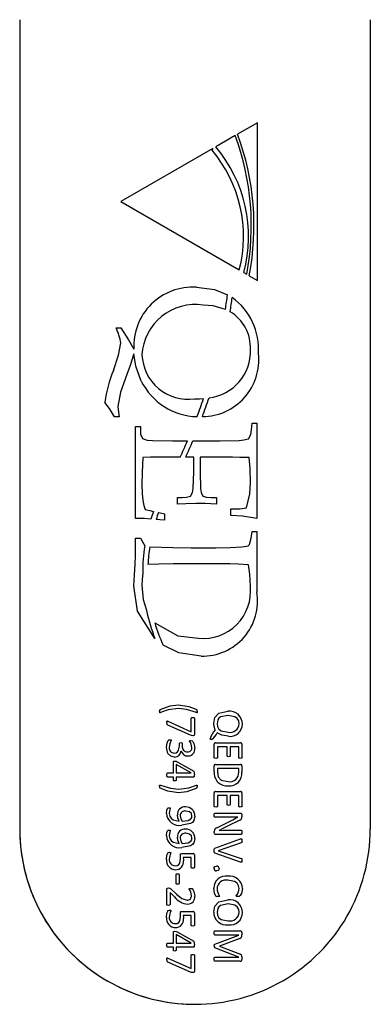
# Paper-space layout 'Sheet2' of a CAD drawing. Units: inches. Extents: x 0.6 to 7.28, y 0.63 to 10.63.
# Drawn here: x 6.01 to 6.03, y 7.95 to 8.01 of the extents above; entities that cross this region are included whole.
import ezdxf

# ---------------------------------------------------------------- set-up
doc = ezdxf.new("R2010")
doc.units = ezdxf.units.IN
doc.header["$MEASUREMENT"] = 0

psp = doc.layouts.new('Sheet2')

# ---------------------------------------------------------------- linework, layer by layer
at = {"color": 7, "linetype": 'Continuous', "lineweight": 25}
for p, q in [((6.008314219053061, 8.010268661867837), (6.008314219053061, 7.959736667427025)), ((6.030189390410523, 8.010268661867839), (6.030189390410523, 7.959736667427025)), ((6.023145338789634, 8.003826059792534), (6.021912936332756, 8.003114531901451)), ((6.023145338789634, 7.993992726459199), (6.023145338789634, 8.003826059792534)), ((6.02176645879234, 8.00302996305396), (6.020552256217421, 8.002328942869637)), ((6.020366155153893, 8.002221497370384), (6.014629422329306, 7.998909393125865)), ((6.020313182447781, 8.002127696795055), (6.020366155153893, 8.002221497370384)), ((6.014629422329306, 7.998909393125865), (6.022013605271055, 7.994646133111585)), ((6.022294090524522, 7.9944841948748), (6.022484671419233, 7.994374162943803)), ((6.022637548612978, 7.994285899254735), (6.023145338789634, 7.993992726459199)), ((6.014327078973951, 7.991036529583201), (6.014630016799108, 7.991036529583201)), ((6.014529037524057, 7.985482669448651), (6.0142260996989, 7.985482669448651)), ((6.022766737446694, 7.984662212837866), (6.022809338078355, 7.985078752347958)), ((6.022809338078355, 7.985078752347958), (6.023112275903513, 7.985078752347958)), ((6.023112275903513, 7.985078752347958), (6.023112275903513, 7.980137079069149)), ((6.01553883027458, 7.98487679379761), (6.015841768099738, 7.98487679379761)), ((6.01553883027458, 7.979120975112714), (6.01553883027458, 7.98487679379761)), ((6.015841768099738, 7.98487679379761), (6.015841768099738, 7.984719013680151)), ((6.017856620197268, 7.983967980321047), (6.018775418969645, 7.983967980321047)), ((6.019114806842204, 7.983967980321047), (6.020805530589032, 7.983967980321047)), ((6.017832953179678, 7.982958187569311), (6.017059830605058, 7.982953454165787)), ((6.018326600267153, 7.982958187569311), (6.017832953179678, 7.982958187569311)), ((6.019174084176468, 7.982958187569312), (6.018670689931994, 7.982958187569311)), ((6.019174084176468, 7.982035173882178), (6.019174084176468, 7.982958187569312)), ((6.019578001276677, 7.982958187569312), (6.019578001276677, 7.982030440478654)), ((6.020718751524536, 7.982958187569312), (6.019578001276677, 7.982958187569312)), ((6.021584964368346, 7.982947142961089), (6.020718751524536, 7.982958187569312)), ((6.018164291425945, 7.980433705689971), (6.018460918046411, 7.980433705689971)), ((6.018164291425945, 7.980029788589277), (6.018164291425945, 7.980433705689971)), ((6.020231210962174, 7.980433705689971), (6.020587794027203, 7.980433705689971)), ((6.020587794027203, 7.980433705689971), (6.020587794027203, 7.980029788589277)), ((6.017356457225524, 7.979423912938235), (6.017356457225524, 7.979019995837541)), ((6.021496607502675, 7.979322933663061), (6.021496607502675, 7.979726850763756)), ((6.015781811655176, 7.979132019720937), (6.01553883027458, 7.979120975112714)), ((6.022746226031447, 7.97789502360006), (6.022809338078356, 7.978313140911325)), ((6.022809338078356, 7.978313140911325), (6.023112275903513, 7.978313140911325)), ((6.023112275903513, 7.978313140911325), (6.023112275903514, 7.974542196104061)), ((6.01553883027458, 7.977909223810631), (6.015841768099738, 7.977909223810631)), ((6.01553883027458, 7.976809496391943), (6.01553883027458, 7.977909223810631)), ((6.015841768099738, 7.977909223810631), (6.016117356298907, 7.977420613381246)), ((6.01900525945099, 7.977303348159589), (6.020542037793194, 7.977303348159589)), ((6.021416139642867, 7.976293555407853), (6.017883442817205, 7.976293555407853)), ((6.015437850999528, 7.974928757391835), (6.015467829221809, 7.975585122680463)), ((6.017562824599142, 7.966477847153628), (6.019012573178932, 7.96581736224128)), ((6.019012573178932, 7.96581736224128), (6.019012573178932, 7.966654424160698)), ((6.019214826931754, 7.966654424160698), (6.019214826931754, 7.965638020046181)), ((6.018964379901893, 7.965598912386897), (6.017547023524703, 7.966227400123469)), ((6.018279403324957, 7.964917491050891), (6.018279403324957, 7.965083007305839)), ((6.01839001084603, 7.964631096576338), (6.018387245658003, 7.964631096576338)), ((6.018456375358675, 7.965084982440146), (6.018456375358675, 7.964934082179073)), ((6.020446022087481, 7.964201782645863), (6.020446022087481, 7.965038722239409)), ((6.020539768895988, 7.965124889518821), (6.022088386388003, 7.965124889518821)), ((6.021263015550554, 7.964869579061304), (6.020650270453249, 7.964869579061304)), ((6.020650270453249, 7.964869579061304), (6.020650270453249, 7.964200186955503)), ((6.021263015550554, 7.96430151329333), (6.021263015550554, 7.964869579061304)), ((6.021441732870599, 7.964869579061304), (6.021441732870599, 7.96430151329333)), ((6.021977884830741, 7.964869579061304), (6.021441732870599, 7.964869579061304)), ((6.021977884830741, 7.964199788032913), (6.021977884830741, 7.964869579061304)), ((6.022182133196508, 7.965037525471638), (6.022182133196508, 7.964200984800683)), ((6.017900177538418, 7.963242182131471), (6.017900177538418, 7.963917283037693)), ((6.018077146510294, 7.963765987749757), (6.018077146510294, 7.963242182131471)), ((6.019016918474403, 7.963244552292639), (6.018077149572136, 7.963765987749757)), ((6.018135613547561, 7.963944144864272), (6.019173744138212, 7.963361085216768)), ((6.020446022087481, 7.963320562644841), (6.020446022087481, 7.963686374659752)), ((6.020539768895988, 7.963771744093984), (6.022088386388003, 7.963771744093984)), ((6.021977884830741, 7.963516433636467), (6.020650270453249, 7.963516433636467)), ((6.020650270453249, 7.963516433636467), (6.020650270453249, 7.963291042373191)), ((6.021977884830741, 7.96329383483132), (6.021977884830741, 7.963516433636467)), ((6.022182133196508, 7.963686374659752), (6.022182133196508, 7.963295430521679)), ((6.017537147853177, 7.963242182131471), (6.017900177538418, 7.963242182131471)), ((6.017900177538418, 7.962989364940141), (6.017537147853177, 7.962989364940141)), ((6.017900177538418, 7.962794616697445), (6.017900177538418, 7.962989364940141)), ((6.018077149572136, 7.963242182131471), (6.019016918474403, 7.963242182131471)), ((6.019168608789019, 7.962989364940141), (6.018077149572136, 7.962989364940141)), ((6.018077149572136, 7.962989364940141), (6.018077149572136, 7.962794616697445)), ((6.019016918474403, 7.963242182131471), (6.019016918474403, 7.963244552292639)), ((6.020446022087481, 7.961163588201418), (6.020446022087481, 7.962000527794964)), ((6.020539768895988, 7.962086695074376), (6.022088386388003, 7.962086695074376)), ((6.021263015550553, 7.96183138461686), (6.020650270453249, 7.96183138461686)), ((6.020650270453249, 7.96183138461686), (6.020650270453249, 7.96116199251106)), ((6.021263015550553, 7.961263318848886), (6.021263015550553, 7.96183138461686)), ((6.021441732870599, 7.96183138461686), (6.021441732870599, 7.961263318848886)), ((6.021977884830741, 7.96183138461686), (6.021441732870599, 7.96183138461686)), ((6.021977884830741, 7.96116159358847), (6.021977884830741, 7.96183138461686)), ((6.022182133196508, 7.961999331027194), (6.022182133196508, 7.961162790356238)), ((6.020488706804547, 7.960733549649539), (6.022083200394341, 7.960733549649539)), ((6.021531889375803, 7.960478239192023), (6.020488706804547, 7.960478239192023)), ((6.020622345871992, 7.959821612609098), (6.021605291132252, 7.960324255072334)), ((6.021927221661889, 7.960478239192023), (6.021927221661889, 7.960481031650152)), ((6.022182133196508, 7.960629430853584), (6.022182133196508, 7.960507759463674)), ((6.022041712445044, 7.960297128336222), (6.021283360602611, 7.959911370191818)), ((6.020446022087481, 7.959514043292309), (6.020446022087481, 7.959595423500642)), ((6.020495089565976, 7.958550246315185), (6.022093173459075, 7.959119907773518)), ((6.022139448479444, 7.959405935270454), (6.02054495488965, 7.959405935270454)), ((6.020766356926762, 7.959658453269841), (6.020766356926762, 7.959657256502072)), ((6.021204373929912, 7.959661245727971), (6.022139448479444, 7.959661245727971)), ((6.022137054943908, 7.958884144522905), (6.020689364867009, 7.958384693440388)), ((6.018423588129215, 7.958211120024011), (6.019127921022339, 7.958211120024011)), ((6.019012573178935, 7.95795830283268), (6.01852273987132, 7.95795830283268)), ((6.019012573178935, 7.95734877638546), (6.019012573178935, 7.95795830283268)), ((6.019214826931754, 7.958129744490551), (6.019214826931754, 7.957352331627213)), ((6.022091577768719, 7.957675010153012), (6.020493892798209, 7.958243075920985)), ((6.020689364867009, 7.958384693440388), (6.022134262485782, 7.957898406803338)), ((6.018077149572136, 7.956336717566418), (6.018077149572136, 7.956898445763403)), ((6.018254121605854, 7.956898445763403), (6.018254121605854, 7.956336717566418)), ((6.017748487223803, 7.956007660190828), (6.018096110861462, 7.955666752009394)), ((6.017495670032775, 7.955026018440119), (6.017495670032775, 7.955985538686587)), ((6.01797839285689, 7.955507161157368), (6.017697923785597, 7.955784074987246)), ((6.017697923785597, 7.955784074987246), (6.017697923785597, 7.955027598547565)), ((6.018423588129215, 7.954595834187996), (6.019127921022339, 7.954595834187996)), ((6.019012573178935, 7.954343016996666), (6.01852273987132, 7.954343016996666)), ((6.019012573178935, 7.953733490549445), (6.019012573178935, 7.954343016996666)), ((6.019214826931754, 7.954514458654537), (6.019214826931754, 7.953737045791199)), ((6.017900177538418, 7.952623860095625), (6.017900177538418, 7.953298961001848)), ((6.018077146510294, 7.953147665713911), (6.018077146510294, 7.952623860095625)), ((6.019016918474403, 7.952626230256794), (6.018077149572136, 7.953147665713911)), ((6.01813561354756, 7.953325822828427), (6.019173744138212, 7.952742763180923)), ((6.020481925120526, 7.952557232247578), (6.021993841734318, 7.953123702325193)), ((6.020488706804548, 7.953380608473068), (6.022078014400677, 7.953380608473068)), ((6.021993841734318, 7.953125298015553), (6.020488706804548, 7.953125298015553)), ((6.021993841734318, 7.953123702325193), (6.021993841734318, 7.953125298015553)), ((6.022182133196508, 7.953278484290061), (6.022182133196508, 7.953128489396271)), ((6.017537147853179, 7.952623860095625), (6.017900177538418, 7.952623860095625)), ((6.017900177538418, 7.952371042904296), (6.017537147853179, 7.952371042904296)), ((6.017900177538418, 7.9521762946616), (6.017900177538418, 7.952371042904296)), ((6.018077149572136, 7.952623860095625), (6.019016918474403, 7.952623860095625)), ((6.019168608789021, 7.952371042904296), (6.018077149572136, 7.952371042904296)), ((6.018077149572136, 7.952371042904296), (6.018077149572136, 7.9521762946616)), ((6.019016918474403, 7.952623860095625), (6.019016918474403, 7.952626230256794)), ((6.021993841734318, 7.951749414003093), (6.020481925120526, 7.952331043139123)), ((6.022041712445044, 7.952913869042921), (6.020790691204715, 7.952435959780258)), ((6.020790691204715, 7.952435959780258), (6.020790691204715, 7.952429178096231)), ((6.020790691204715, 7.952429178096231), (6.02203772321915, 7.951943290381769)), ((6.019012573178932, 7.951027556548495), (6.019012573178935, 7.951864618467914)), ((6.019214826931754, 7.951864618467914), (6.019214826931754, 7.950848214353395)), ((6.020488706804548, 7.951746621544964), (6.021993841734318, 7.951746621544964)), ((6.021993841734318, 7.951746621544964), (6.021993841734318, 7.951749414003093)), ((6.022182133196508, 7.951754201074172), (6.022182133196508, 7.951596626651174)), ((6.018964379901893, 7.950809106694112), (6.017547023524703, 7.951437594430683)), ((6.017562824599141, 7.951688041460844), (6.019012573178932, 7.951027556548495)), ((6.022078014400677, 7.951491311087447), (6.020488706804548, 7.951491311087447)), ((6.01925171903754, 7.948799167427025), (6.01925189042125, 7.948799167427025))]:
    psp.add_line(p, q, dxfattribs=at)
at = {"color": 7, "linetype": 'Continuous', "lineweight": 25, "flags": 128}
for points in [[(6.019341328038933, 7.993561011462541), (6.020460667626094, 7.993425370594677), (6.021284701307438, 7.9930997647243)], [(6.019341331100774, 7.993561011462541), (6.020460670687934, 7.993425370594677), (6.02128470436928, 7.9930997647243)], [(6.021149186331615, 7.992183516496151), (6.020384095737077, 7.992403379502159), (6.01975944841154, 7.992450239435631)], [(6.014630016799108, 7.991036529583201), (6.015097340806653, 7.990292547636711), (6.015437850999529, 7.989692242982451)], [(6.014166143254336, 7.988376356802846), (6.014479867683511, 7.989321040665065), (6.014630016799108, 7.990086693276099)], [(6.015437850999529, 7.9894098165722), (6.01521423262444, 7.988683330348386), (6.015000800074692, 7.988125486416085)], [(6.015895413339607, 7.987710524707169), (6.015559278381447, 7.988640840358614), (6.015437850999529, 7.9894098165722)], [(6.015000797012852, 7.988125486416085), (6.014599114977621, 7.987021554055176), (6.014428055187164, 7.986116945520836)], [(6.015000800074692, 7.988125486416085), (6.014599118039461, 7.987021554055176), (6.014428058249004, 7.986116945520836)], [(6.0142260996989, 7.985482669448651), (6.013916993827833, 7.986005516955426), (6.013620224048585, 7.986378860515818)], [(6.019222996012822, 7.986593441475562), (6.019535681342402, 7.986601460466356), (6.01978080541548, 7.98661920125558)], [(6.014428058249004, 7.986116945520836), (6.014469636676892, 7.985759429693784), (6.014529037524057, 7.985482669448651)], [(6.015841768099738, 7.984719013680151), (6.015857176535998, 7.984402794463353), (6.015977839937793, 7.984119679905578), (6.016275733505698, 7.984019290630382), (6.016590746051057, 7.983989695413916), (6.017856620197268, 7.983967980321047)], [(6.020805530589032, 7.983967980321047), (6.022006574688762, 7.984005217172473), (6.022305694970003, 7.984033483326258), (6.022594200949997, 7.984107157775964), (6.022728192243356, 7.984364334698822), (6.022766737446694, 7.984662212837866)], [(6.016002700757512, 7.982936098352868), (6.015952719384664, 7.981998315064184), (6.015942744312949, 7.981260473505455)], [(6.016002703819352, 7.982936098352868), (6.015952722446506, 7.981998315064184), (6.01594274737479, 7.981260473505455)], [(6.017059827543217, 7.982953454165787), (6.016467726840041, 7.982949165124099), (6.016002700757512, 7.982936098352868)], [(6.017059830605058, 7.982953454165787), (6.016467729901882, 7.982949165124099), (6.016002703819352, 7.982936098352868)], [(6.022640513352878, 7.982936098352868), (6.022049349172752, 7.982936867283139), (6.021584964368346, 7.982947142961089)], [(6.022708358803304, 7.981369341786502), (6.022686003879831, 7.98224743442143), (6.022640513352878, 7.982936098352868)], [(6.018460918046411, 7.980433705689971), (6.018719371270221, 7.980451597117066), (6.0189641229969, 7.980532060953045), (6.019101207013657, 7.980742563400228), (6.019139036390619, 7.980998882777336), (6.019174084176468, 7.982035173882178)], [(6.019577998214836, 7.982030440478654), (6.01960249798687, 7.98100779396015), (6.019629911326356, 7.980753522379926), (6.019735782837438, 7.980530504731107), (6.019976136534447, 7.980450265231443), (6.020231207900332, 7.980433705689971)], [(6.019578001276677, 7.982030440478654), (6.01960250104871, 7.98100779396015), (6.019629914388196, 7.980753522379926), (6.019735785899279, 7.980530504731107), (6.019976139596286, 7.980450265231443), (6.020231210962174, 7.980433705689971)], [(6.015942744312949, 7.981260473505455), (6.015957655872139, 7.980695806937969), (6.015997967353995, 7.980253836356068)], [(6.01594274737479, 7.981260473505455), (6.01595765893398, 7.980695806937969), (6.015997970415836, 7.980253836356068)], [(6.022473266428572, 7.97978680720839), (6.022670436199254, 7.980663295171366), (6.022708358803304, 7.981369341786502)], [(6.015997967353995, 7.980253836356068), (6.016062357427957, 7.979937854692428), (6.01614154726071, 7.979696872541439)], [(6.015997970415836, 7.980253836356068), (6.016062360489798, 7.979937854692428), (6.016141550322551, 7.979696872541439)], [(6.019331864293737, 7.980066078016292), (6.018677809888579, 7.98005271706395), (6.018164291425945, 7.980029788589277)], [(6.020587794027203, 7.980029788589277), (6.019884635452975, 7.98005644414457), (6.019331864293737, 7.980066078016292)], [(6.023112272841673, 7.980137079069149), (6.023113817448898, 7.979568060868442), (6.023112272841673, 7.979120975112714)], [(6.023112275903513, 7.980137079069149), (6.023113820510738, 7.979568060868442), (6.023112275903513, 7.979120975112714)], [(6.01614154726071, 7.979696872541439), (6.016433849922974, 7.979620650142419), (6.0166648794982, 7.979566231158112)], [(6.016141550322551, 7.979696872541439), (6.016433852984814, 7.979620650142419), (6.016664882560041, 7.979566231158112)], [(6.01697348911821, 7.979500331177965), (6.017187881163688, 7.979457194655704), (6.017356454163683, 7.979423912938235)], [(6.016973492180052, 7.979500331177965), (6.017187884225527, 7.979457194655704), (6.017356457225524, 7.979423912938235)], [(6.021496607502675, 7.979726850763756), (6.022044810506166, 7.97974167124226), (6.022473266428572, 7.97978680720839)], [(6.016505213322973, 7.979093768018775), (6.01610042115268, 7.979121758431551), (6.015781811655176, 7.979132019720937)], [(6.017356457225524, 7.979019995837541), (6.017058902772453, 7.97904817535666), (6.01682491109853, 7.979068110665353)], [(6.023112275903513, 7.979120975112714), (6.022213700056027, 7.979282811507018), (6.021496607502675, 7.979322933663061)], [(6.022168750802241, 7.977366460206572), (6.022456685944593, 7.977403795135261), (6.022567300370619, 7.977430795148184), (6.022655009050177, 7.977498697576913), (6.022746226031447, 7.97789502360006)], [(6.01642509447497, 7.977365699986375), (6.017869485253218, 7.97731117628083), (6.01900525945099, 7.977303348159589)], [(6.020542037793194, 7.977303348159589), (6.021453774071383, 7.977320449464545), (6.022168750802241, 7.977366460206572)], [(6.015467829221809, 7.975585122680463), (6.015514459622261, 7.976270413656272), (6.01553883027458, 7.976809496391943)], [(6.017883442817205, 7.976293555407853), (6.017003577490846, 7.976279985242967), (6.016312989578221, 7.976246664428642)], [(6.02259475711887, 7.976228865559696), (6.021935691831355, 7.976282660945925), (6.021416139642867, 7.976293555407853)], [(6.015987522816633, 7.975744262223519), (6.015951880125148, 7.975306684711706), (6.01594274431295, 7.974961891216501)], [(6.015987525878472, 7.975744262223517), (6.015951883186989, 7.975306684711704), (6.01594274737479, 7.974961891216501)], [(6.022708358803305, 7.974903512573041), (6.022667366992811, 7.975647655820089), (6.02259475711887, 7.976228865559696)], [(6.016747834585071, 7.971636461145691), (6.015668790832583, 7.973346325710549), (6.015437850999528, 7.974928757391835)], [(6.01594274431295, 7.974961891216501), (6.016022065196036, 7.974076404488255), (6.016224742336331, 7.973408294339442)], [(6.01594274737479, 7.974961891216501), (6.016022068257877, 7.974076404488255), (6.016224745398172, 7.973408294339443)], [(6.016743362814369, 7.97262183249849), (6.018177646111077, 7.97180570022083), (6.019477018939785, 7.971648508749866)], [(6.016743365876208, 7.97262183249849), (6.018177649172917, 7.97180570022083), (6.019477022001626, 7.971648508749866)], [(6.01963795772124, 7.970537736722958), (6.01824977398858, 7.970741932581332), (6.017257792059502, 7.971224704669427)], [(6.017100643171796, 7.967009553309144), (6.017068339003333, 7.967002629035801), (6.017060631669271, 7.967005423954737), (6.017054660223372, 7.967011342084782), (6.017047253671965, 7.967026157856345), (6.017040599088928, 7.967092113923188)], [(6.017068645996057, 7.967196401014611), (6.017694039792396, 7.967431433043805), (6.018216199027202, 7.967489510945809)], [(6.018220149295811, 7.967257630178136), (6.017579945581197, 7.967176962416529), (6.017100643171796, 7.967009553309144)], [(6.018216195965359, 7.967489510945809), (6.018877425865554, 7.967389824990248), (6.019366514184529, 7.967194820907165)], [(6.018216199027202, 7.967489510945809), (6.018877428927397, 7.967389824990248), (6.01936651724637, 7.967194820907165)], [(6.019337285258657, 7.967006788121114), (6.018724912637109, 7.96720865873039), (6.018220149295811, 7.967257630178136)], [(6.019391798965472, 7.967093694030634), (6.019384446647289, 7.967031627182489), (6.019378435379461, 7.96701714757563), (6.019367712692454, 7.967005863579507), (6.019352399414239, 7.967002807456195), (6.019337285258657, 7.967006788121114)], [(6.020420491041761, 7.966328837895047), (6.020488895224657, 7.966694306476101), (6.020735638190268, 7.966967784336306), (6.02130450349985, 7.967090780041696)], [(6.017495670032775, 7.966368819739868), (6.017498353830504, 7.966431253499329), (6.017504567076452, 7.966461881205952), (6.0175112406664, 7.966476013918373), (6.017522927337136, 7.96648625488316), (6.017534545941044, 7.96648762733354), (6.017545915654694, 7.96648495511461), (6.017562824599142, 7.966477847153628)], [(6.019012573178932, 7.966654424160698), (6.019015400156669, 7.966669926551958), (6.019024437337996, 7.966682859007216), (6.019051928874519, 7.966698025291494), (6.019114490109065, 7.966705777652687)], [(6.019114490109065, 7.966705777652687), (6.019176341812372, 7.96669806580667), (6.019203374515008, 7.966682709142201), (6.019212049517382, 7.966669799690363), (6.019214826931754, 7.966654424160698)], [(6.021319260573817, 7.96683546958418), (6.020838684406732, 7.966737238511806), (6.020741448615671, 7.966660885535168), (6.020671902181252, 7.966558704993893), (6.020624736345688, 7.96631726913994)], [(6.021319263635657, 7.96683546958418), (6.020838687468572, 7.966737238511806), (6.020741451677511, 7.966660885535168), (6.020671905243092, 7.966558704993893), (6.020624739407528, 7.96631726913994)], [(6.022003415876462, 7.966308093920373), (6.021977332837656, 7.966488560462225), (6.02188492360091, 7.966645036380287), (6.021739132286285, 7.966753999238751), (6.021319263635657, 7.96683546958418)], [(6.02051982276652, 7.965927920692227), (6.020437520601086, 7.966146005519909), (6.020420491041761, 7.966328837895047)], [(6.020624739407528, 7.96631726913994), (6.020651191666582, 7.966135007717632), (6.020744848404558, 7.965977085186566), (6.020893342990331, 7.965868679611064), (6.02131806686789, 7.965788696708362)], [(6.017470388313673, 7.964838090651739), (6.017511931101941, 7.965127009583258), (6.017567191491599, 7.965262302646043), (6.017589097777934, 7.965291363812174), (6.017621321274397, 7.965308155946034), (6.017693973516987, 7.965315283100374)], [(6.017693973516987, 7.965315283100374), (6.017742160462921, 7.965310837560625), (6.017764145227154, 7.965300617175891), (6.017771053655118, 7.96529089382619), (6.017773768942904, 7.965278940629121)], [(6.018911446302522, 7.965227587137131), (6.01891358481521, 7.965241048030015), (6.0189215173151, 7.96525204838681), (6.018946953494343, 7.965261536987845), (6.019001512426826, 7.965264719662108)], [(6.019115675189648, 7.965568100291704), (6.01902906969393, 7.965576702839126), (6.018964379901893, 7.965598912386897)], [(6.019001509364986, 7.965264719662108), (6.019080535506336, 7.965250016497105), (6.019123995954862, 7.965203946324376), (6.019189193738677, 7.965074581550886), (6.019240105589017, 7.964790292401504)], [(6.019001512426826, 7.965264719662108), (6.019080538568176, 7.965250016497105), (6.019123999016704, 7.965203946324376), (6.019189196800517, 7.965074581550886), (6.019240108650857, 7.964790292401504)], [(6.019214826931754, 7.965638020046181), (6.01921011904541, 7.965602831429505), (6.019200718408136, 7.965587887440556), (6.019185611433153, 7.965578506007541), (6.019115675189648, 7.965568100291704)], [(6.020288846587263, 7.965329137884834), (6.020229820771088, 7.965334713027975), (6.020203002726119, 7.965347040025518), (6.020193865592143, 7.96535863813399), (6.020190711630272, 7.965373019369719)], [(6.021335619461822, 7.965533386250846), (6.020923403430393, 7.965591716534223), (6.020640696311103, 7.965753990443044)], [(6.017982343125501, 7.964228169177657), (6.017739566089226, 7.964284790684616), (6.017560813547824, 7.96445763217265), (6.017470388313673, 7.964838090651739)], [(6.017956666379536, 7.964480986368986), (6.018068276672995, 7.964501026608922), (6.018163150192046, 7.964562906246837), (6.018228235085659, 7.964655914852556), (6.018279403324957, 7.964917491050891)], [(6.018279403324957, 7.965083007305839), (6.018281662609242, 7.965097733407284), (6.018288306435484, 7.96511110505091), (6.01829892477391, 7.965121560953181), (6.018312133480904, 7.965128525557851), (6.018370654529842, 7.965138311066442)], [(6.018370654529842, 7.965138311066442), (6.018426617619626, 7.965129507846573), (6.018438957078248, 7.965122423683465), (6.018448693629203, 7.965112026960576), (6.018454540069018, 7.965099104307861), (6.018456375358675, 7.965084982440146)], [(6.020547348425186, 7.964154709780258), (6.020486040070824, 7.96416069495485), (6.020458553067249, 7.964174409057158), (6.020449401454637, 7.964186825650168), (6.020446022087481, 7.964201782645863)], [(6.020650270453249, 7.964200186955503), (6.020646788027334, 7.96418512620533), (6.020636893678701, 7.964173287847975), (6.020609045345453, 7.964160083552049), (6.020547348425186, 7.964154709780258)], [(6.021349182829861, 7.964256833963265), (6.021295122190141, 7.964262507755883), (6.021282651658145, 7.964267953132185), (6.021271974833542, 7.964276332484372), (6.021265132767353, 7.964288110082656), (6.021263015550554, 7.96430151329333)], [(6.021441732870599, 7.96430151329333), (6.021438906712834, 7.964287567962878), (6.021430706661219, 7.96427595934359), (6.02140587752616, 7.964262375565467), (6.021349182829861, 7.964256833963265)], [(6.022078014400677, 7.964154709780258), (6.02201801448702, 7.964161204925022), (6.021990428997747, 7.964173169202057), (6.021981206076227, 7.964185143227738), (6.021977884830741, 7.964199788032913)], [(6.022182133196508, 7.964200984800683), (6.022178804176243, 7.964185686411364), (6.022169260073938, 7.964173284397671), (6.022140428480539, 7.9641610955171), (6.022078014400677, 7.964154709780258)], [(6.017900177538418, 7.963917283037693), (6.017907076557742, 7.963948685813558), (6.017917915190917, 7.963960706268456), (6.017932103968437, 7.963968577354486), (6.017996564092496, 7.963975351986327)], [(6.017996564092496, 7.963975351986327), (6.018077074723389, 7.963968738277877), (6.018135613547561, 7.963944144864272)], [(6.017495670032775, 7.963118143696975), (6.017499909333643, 7.963189294842012), (6.017509276987139, 7.963223642142715), (6.017513783374081, 7.963231343822139), (6.017520143820605, 7.963237607748157), (6.017528267631949, 7.963241250179038), (6.017537147853177, 7.963242182131471)], [(6.017537147853177, 7.962989364940141), (6.017528071250497, 7.962990685786862), (6.017520079049389, 7.962995098293768), (6.017509303316314, 7.963009728548849), (6.017499920162778, 7.963045083889926), (6.017495670032775, 7.963118143696975)], [(6.017988663555276, 7.962744053259179), (6.017933087205868, 7.96275299322282), (6.017909664716518, 7.962768541501055), (6.017902505648379, 7.962780702326487), (6.017900177538418, 7.962794616697445)], [(6.018077149572136, 7.962794616697445), (6.018074938612162, 7.962780668268505), (6.018067535407383, 7.962768581033102), (6.018044441605532, 7.962752464146656), (6.017988663555276, 7.962744053259179)], [(6.019214826931754, 7.963175027565024), (6.01920974746402, 7.963074158296601), (6.019200421179942, 7.963024500012321), (6.019189586342774, 7.963001820982035), (6.019180718012969, 7.96299271921145), (6.019168608789019, 7.962989364940141)], [(6.020650267391408, 7.963291042373191), (6.020698801221409, 7.963006860129775), (6.020888336305985, 7.962793929030304), (6.021329233638552, 7.962699440172416)], [(6.020650270453249, 7.963291042373191), (6.020698804283249, 7.963006860129775), (6.020888339367825, 7.962793929030304), (6.021329236700391, 7.962699440172416)], [(6.017040599088928, 7.962399589835992), (6.017047091396441, 7.962465751079858), (6.017054319414863, 7.962480754168324), (6.017060557471278, 7.962486323954165), (6.017068367404097, 7.962489273128681), (6.017084857389576, 7.962487519324355), (6.017100643171796, 7.962482150450035)], [(6.018216199027199, 7.962003377893955), (6.017555487021555, 7.962098091855726), (6.017068645996057, 7.962295302744569)], [(6.017100640109956, 7.962482150450035), (6.017714933654136, 7.962283494131437), (6.018220146233969, 7.962234073581044)], [(6.017100643171796, 7.962482150450035), (6.017714936715976, 7.962283494131437), (6.01822014929581, 7.962234073581044)], [(6.01936651724637, 7.962296882852015), (6.018738566444816, 7.962064713589496), (6.018216199027199, 7.962003377893955)], [(6.01822014929581, 7.962234073581044), (6.018859859643412, 7.9623140950764), (6.019337285258657, 7.962484915638066)], [(6.019337285258657, 7.962484915638066), (6.019352427150404, 7.962489052146569), (6.019367634237861, 7.962485964470676), (6.019378392707578, 7.962474653962208), (6.019384420858582, 7.962460142503625), (6.019391798965472, 7.962398009728546)], [(6.017470388313673, 7.96071835551365), (6.017494970760132, 7.960929358856665), (6.017530026926893, 7.961029575076379), (6.017546837405447, 7.961050061217623), (6.017570488942085, 7.961062076740759), (6.017623263708871, 7.961067954286035)], [(6.017623263708871, 7.961067954286035), (6.01767705455804, 7.961064888013897), (6.017690251140697, 7.961062043802522), (6.017702239362428, 7.961055995428361), (6.017709737054668, 7.961045003893524), (6.01771135469887, 7.961031611814782)], [(6.017711351637029, 7.961031611814782), (6.017662050043529, 7.960855213349627), (6.01764735728555, 7.960712035083866)], [(6.01771135469887, 7.961031611814782), (6.01766205310537, 7.960855213349627), (6.017647360347391, 7.960712035083866)], [(6.020547348425186, 7.961116515335815), (6.020486040070824, 7.961122500510405), (6.020458553067249, 7.961136214612713), (6.020449401454637, 7.961148631205724), (6.020446022087481, 7.961163588201418)], [(6.020650270453249, 7.96116199251106), (6.020646788027334, 7.961146931760887), (6.020636893678701, 7.961135093403532), (6.020609045345453, 7.961121889107605), (6.020547348425186, 7.961116515335815)], [(6.021349182829861, 7.96121863951882), (6.021295122190141, 7.961224313311438), (6.021282651658145, 7.961229758687741), (6.021271974833542, 7.961238138039927), (6.021265132767354, 7.961249915638211), (6.021263015550553, 7.961263318848886)], [(6.021441732870599, 7.961263318848886), (6.021438906712834, 7.961249373518434), (6.021430706661219, 7.961237764899145), (6.021405877526161, 7.961224181121024), (6.021349182829861, 7.96121863951882)], [(6.022078014400677, 7.961116515335815), (6.02201801448702, 7.961123010480577), (6.021990428997747, 7.961134974757613), (6.021981206076227, 7.961146948783294), (6.021977884830741, 7.96116159358847)], [(6.022182133196508, 7.961162790356238), (6.022178804176243, 7.961147491966919), (6.022169260073938, 7.961135089953227), (6.022140428480539, 7.961122901072655), (6.022078014400677, 7.961116515335815)], [(6.01764735728555, 7.960712035083866), (6.01767224724074, 7.96055126808375), (6.017756014072845, 7.960412142008408), (6.017885687836373, 7.960314118020678), (6.018258068812623, 7.960229707286033)], [(6.017647360347391, 7.960712035083866), (6.017672250302581, 7.96055126808375), (6.017756017134685, 7.960412142008408), (6.017885690898213, 7.960314118020678), (6.018258071874463, 7.960229707286033)], [(6.018258071874463, 7.960229707286033), (6.018172472176424, 7.960440307966671), (6.018152994729443, 7.960618018690841)], [(6.018329963701322, 7.960567850279436), (6.018365571798022, 7.960371450717965), (6.018440966249256, 7.960233657554648)], [(6.018329966763162, 7.960567850279436), (6.018365574859861, 7.960371450717965), (6.018440969311096, 7.960233657554648)], [(6.019240105589017, 7.960539013318551), (6.019178172242082, 7.960266861806753), (6.019090745373175, 7.960156951198721), (6.018974100061635, 7.960078337592432), (6.018423190040512, 7.959980840363318)], [(6.019240108650857, 7.960539013318551), (6.019178175303923, 7.960266861806753), (6.019090748435016, 7.960156951198721), (6.018974103123475, 7.960078337592432), (6.018423193102353, 7.959980840363318)], [(6.018440969311096, 7.960233657554648), (6.018831610272979, 7.960278626399972), (6.019000205500993, 7.960376795407234), (6.01904870822122, 7.960461895701515), (6.019063136617139, 7.960559159688485)], [(6.019063136617139, 7.960559159688485), (6.019027093787178, 7.960706464976512), (6.018917525537225, 7.96081137450682), (6.018685095911182, 7.960865700532972)], [(6.020446022087481, 7.960606692265961), (6.020451143113112, 7.960679015428144), (6.020460337599411, 7.960714040488901), (6.02047155275688, 7.960728143119729), (6.020488706804547, 7.960733549649539)], [(6.020488706804547, 7.960478239192023), (6.020479682653887, 7.960479787545461), (6.020471559726829, 7.960484006967506), (6.020460361624161, 7.960498299358949), (6.020451241676164, 7.960533721562498), (6.020446022087481, 7.960606692265961)], [(6.021927221661889, 7.960481031650152), (6.021705845894092, 7.960478201022275), (6.021531889375803, 7.960478239192023)], [(6.021605291132252, 7.960324255072334), (6.021784245938649, 7.960413270100029), (6.021927221661889, 7.960478239192023)], [(6.022083200394341, 7.960733549649539), (6.022127723845036, 7.960725740028447), (6.022162030808182, 7.960696980866889), (6.022182133196508, 7.960629430853584)], [(6.021283360602611, 7.959911370191818), (6.020994754115783, 7.959767867779529), (6.020766356926762, 7.959658453269841)], [(6.017470388313673, 7.959327860961337), (6.017494970760132, 7.959538864304352), (6.017530026926893, 7.959639080524066), (6.017546837405447, 7.959659566665309), (6.017570488942085, 7.959671582188445), (6.017623263708871, 7.959677459733722)], [(6.017623263708871, 7.959677459733722), (6.01767705455804, 7.959674393461585), (6.017690251140697, 7.959671549250209), (6.017702239362428, 7.959665500876048), (6.017709737054668, 7.959654509341211), (6.01771135469887, 7.959641117262469)], [(6.017711351637029, 7.959641117262469), (6.017662050043529, 7.959464718797314), (6.01764735728555, 7.959321540531554)], [(6.01764735728555, 7.959321540531554), (6.01767224724074, 7.959160773531436), (6.017756014072845, 7.959021647456095), (6.017885687836373, 7.958923623468365), (6.018258068812623, 7.95883921273372)], [(6.01771135469887, 7.959641117262469), (6.01766205310537, 7.959464718797314), (6.017647360347391, 7.959321540531554)], [(6.017647360347391, 7.959321540531554), (6.017672250302581, 7.959160773531436), (6.017756017134685, 7.959021647456095), (6.017885690898213, 7.958923623468365), (6.018258071874463, 7.95883921273372)], [(6.018258071874463, 7.95883921273372), (6.018172472176424, 7.959049813414357), (6.018152994729443, 7.959227524138528)], [(6.018329963701322, 7.959177355727124), (6.018365571798022, 7.958980956165653), (6.018440966249256, 7.958843163002335)], [(6.018329966763162, 7.959177355727124), (6.018365574859861, 7.958980956165653), (6.018440969311096, 7.958843163002335)], [(6.019240105589017, 7.959148518766238), (6.019178172242082, 7.958876367254439), (6.019090745373175, 7.958766456646407), (6.018974100061635, 7.958687843040118), (6.018423190040512, 7.958590345811005)], [(6.019240108650857, 7.959148518766238), (6.019178175303923, 7.958876367254439), (6.019090748435016, 7.958766456646407), (6.018974103123475, 7.958687843040118), (6.018423193102353, 7.958590345811005)], [(6.018440969311096, 7.958843163002335), (6.018831610272979, 7.958888131847659), (6.019000205500993, 7.958986300854919), (6.01904870822122, 7.959071401149203), (6.019063136617139, 7.959168665136172)], [(6.019063136617139, 7.959168665136172), (6.019027093787178, 7.9593159704242), (6.018917525537225, 7.959420879954507), (6.018685095911182, 7.959475205980659)], [(6.020766356926762, 7.959657256502072), (6.02101163596028, 7.959660581861208), (6.021204373929912, 7.959661245727971)], [(6.022093173459075, 7.959119907773518), (6.022139927719941, 7.959131472333909), (6.022151990113279, 7.959130136179868), (6.022162826910241, 7.959124762521935), (6.022170668315213, 7.959115608340147), (6.022175236271956, 7.959104339701548), (6.022182133196508, 7.959008209448355)], [(6.022139448479444, 7.959661245727971), (6.022156821360511, 7.959655399758912), (6.022168076036875, 7.959640783132721), (6.022178332805551, 7.959605231391084), (6.022182133196508, 7.959531196963673)], [(6.022182133196508, 7.959531196963673), (6.022178153358315, 7.959459682333489), (6.022167555783615, 7.959425573647375), (6.022156085299168, 7.959411910589964), (6.022139448479444, 7.959405935270454)], [(6.020446022087481, 7.958391475124417), (6.020451574366509, 7.958490791819102), (6.020464037576963, 7.95852760785927), (6.020495089565976, 7.958550246315185)], [(6.022182130134668, 7.959008209448355), (6.022177318632417, 7.958928308533), (6.022163916865832, 7.958900189135054), (6.022137051882068, 7.958884144522905)], [(6.022182133196508, 7.959008209448355), (6.022177321694257, 7.958928308533), (6.022163919927673, 7.958900189135054), (6.022137054943908, 7.958884144522905)], [(6.017470388313673, 7.957842559962275), (6.01750396071663, 7.958109052576268), (6.017547856757936, 7.958236160716381), (6.017566151772891, 7.95826424533905), (6.017595184643933, 7.958280664966065), (6.017661976341248, 7.95828696518141)], [(6.017661976341248, 7.95828696518141), (6.01771393113922, 7.958282648824058), (6.017737392325633, 7.958271665507418), (6.017745802015875, 7.958261764975425), (6.017748487223803, 7.95824904260271)], [(6.018018685596711, 7.957452668450022), (6.018135736735204, 7.957468249652012), (6.018239000677575, 7.957524413054281), (6.018308170733692, 7.957619615796455), (6.018355248482266, 7.957892728373679)], [(6.018339447407826, 7.958141990323257), (6.018341620410589, 7.958165663035397), (6.018350441021623, 7.958187627643998), (6.018368564938045, 7.958202525156249), (6.018423588129215, 7.958211120024011)], [(6.018355248482266, 7.957892728373679), (6.018347372841697, 7.95803236801508), (6.018339447407826, 7.958141990323257)], [(6.01852273987132, 7.95795830283268), (6.018531509152444, 7.957848324678094), (6.018532220515985, 7.957761579455678)], [(6.020493892798209, 7.958243075920985), (6.02047562281377, 7.958252880500164), (6.020462025684504, 7.958268630413884), (6.02044998710879, 7.958308323194553), (6.020446022087481, 7.958391475124417)], [(6.022134259423942, 7.957898406803338), (6.02215237997433, 7.957892157106912), (6.022167386162486, 7.957880593787021), (6.02217884818375, 7.957844415314738), (6.022182130134668, 7.957767959116452)], [(6.022134262485782, 7.957898406803338), (6.02215238303617, 7.957892157106912), (6.022167389224327, 7.957880593787021), (6.02217885124559, 7.957844415314738), (6.022182133196508, 7.957767959116452)], [(6.019114885135926, 7.957300978135224), (6.019053619626767, 7.957308334994988), (6.019026081556372, 7.957322150373113), (6.019015927755624, 7.957333759048975), (6.019012573178935, 7.95734877638546)], [(6.019214826931754, 7.957352331627213), (6.019211688718337, 7.957337146504525), (6.019203000731709, 7.957324259341874), (6.019176512516612, 7.957308355569078), (6.019114885135926, 7.957300978135224)], [(6.020446022087481, 7.957271699414654), (6.020453528232969, 7.957340046957882), (6.020491593894135, 7.957395453122925), (6.020597213748862, 7.957414513701827)], [(6.020752394636133, 7.957267710188755), (6.020744901836144, 7.957199413905991), (6.020706618082161, 7.957144268596531), (6.020601202974754, 7.957124895901582)], [(6.022182133196508, 7.957767959116452), (6.022172661604414, 7.957679050160691), (6.022166693761148, 7.957669533222778), (6.022157075235812, 7.957663764465864), (6.022134719660034, 7.957662741952652), (6.022091577768719, 7.957675010153012)], [(6.018077149572136, 7.956898445763403), (6.018079095076696, 7.956912602427394), (6.018085845932578, 7.956925252404303), (6.018096527532049, 7.956934724958252), (6.018109646862087, 7.956940475410786), (6.018166425642717, 7.956947034067362)], [(6.018166425642717, 7.956947034067362), (6.018222610350406, 7.956940540340452), (6.018235521840747, 7.956934705670805), (6.018245936179597, 7.956925120308069), (6.018252300658895, 7.95691249045572), (6.018254121605854, 7.956898445763403)], [(6.017495670032775, 7.955985538686587), (6.017501704734197, 7.956022126759497), (6.017511418118871, 7.956037990005118), (6.01752592939858, 7.956049617587118), (6.01759877204349, 7.956062173897708)], [(6.01759877204349, 7.956062173897708), (6.017689191055569, 7.956048801157669), (6.017748487223803, 7.956007660190828)], [(6.018166425642717, 7.956289709369905), (6.01811029925606, 7.956295679037495), (6.018097411883635, 7.956301396292859), (6.018086220249413, 7.956310431169993), (6.018079523967557, 7.956322559070541), (6.018077149572136, 7.956336717566418)], [(6.018254121605854, 7.956336717566418), (6.01825215086981, 7.956322885259365), (6.018245689659308, 7.956310585881403), (6.01823454974946, 7.956302192345547), (6.018221661444564, 7.956296800515226), (6.018166425642717, 7.956289709369905)], [(6.018886164583421, 7.955996994465568), (6.018889866172368, 7.956011724686679), (6.018900787485992, 7.956022392301755), (6.018929726807491, 7.956032223092315), (6.018990846701579, 7.956036892178575)], [(6.018990843639738, 7.956036892178575), (6.019071267754684, 7.956023048701131), (6.019114873433894, 7.955975754466366), (6.019182940585278, 7.955845468694753), (6.019240105589017, 7.955558119622495)], [(6.018990846701579, 7.956036892178575), (6.019071270816525, 7.956023048701131), (6.019114876495735, 7.955975754466366), (6.019182943647118, 7.955845468694753), (6.019240108650857, 7.955558119622495)], [(6.020673009040845, 7.955525216316206), (6.020593474495929, 7.955535247584494), (6.020561612296258, 7.955559242721165), (6.020538870896772, 7.955592460579984), (6.020471709176491, 7.955738608976921), (6.020420491041761, 7.956055384438143)], [(6.022003415876462, 7.956025066321312), (6.021971960064629, 7.956204695621598), (6.02187277963302, 7.956357381352603), (6.021723452979852, 7.956462310767922), (6.021303306732083, 7.956546458146271)], [(6.022207661180389, 7.956024268476133), (6.022143960575178, 7.95571818046058), (6.022064626497964, 7.955582870699678), (6.022003833719348, 7.955534471693197), (6.021926021832281, 7.955525216316206)], [(6.022207664242231, 7.956024268476133), (6.022143963637018, 7.95571818046058), (6.022064629559804, 7.955582870699678), (6.022003836781188, 7.955534471693197), (6.02192602489412, 7.955525216316206)], [(6.018096107799622, 7.955666752009394), (6.018433833564939, 7.955397314133033), (6.018756592711178, 7.955303722323719)], [(6.018096110861462, 7.955666752009394), (6.018433836626779, 7.955397314133033), (6.018756595773017, 7.955303722323719)], [(6.020777925681854, 7.955560321504115), (6.020774618856677, 7.95554551324332), (6.020769604716093, 7.955539841692684), (6.020763083751265, 7.95553582244693), (6.020733795313359, 7.955528031485419), (6.020673009040845, 7.955525216316206)], [(6.02192602489412, 7.955525216316206), (6.021866252970763, 7.955530950452055), (6.021838333575275, 7.95554192216811), (6.02182821827649, 7.955552975081798), (6.021824698556415, 7.955567502110732)], [(6.017598377016632, 7.95497505997499), (6.017535491179069, 7.954982704225817), (6.017507577202002, 7.954997339322714), (6.017498669133325, 7.955010491129696), (6.017495670032775, 7.955026018440119)], [(6.017697923785597, 7.955027598547565), (6.017694735364824, 7.955012441631951), (6.01768604811568, 7.95499953608931), (6.017659802294708, 7.954983298491425), (6.017598377016632, 7.95497505997499)], [(6.020420491041761, 7.954559025803542), (6.020489678111776, 7.954924049423773), (6.020736173437346, 7.95519756341775), (6.02130450349985, 7.955320967950192)], [(6.021319260573817, 7.955065657492677), (6.020838446630655, 7.954967823593709), (6.020741481422884, 7.954891137658785), (6.02067196461078, 7.954788935646804), (6.020624736345689, 7.954547457048436)], [(6.021319263635657, 7.955065657492677), (6.020838449692495, 7.954967823593709), (6.020741484484724, 7.954891137658785), (6.02067196767262, 7.954788935646804), (6.020624739407528, 7.954547457048436)], [(6.022003415876462, 7.954538281828869), (6.02197710728363, 7.954718606991431), (6.021884411679607, 7.95487489697875), (6.021738936686494, 7.95498408553133), (6.021319263635657, 7.955065657492677)], [(6.017470388313673, 7.954227274126262), (6.01750396071663, 7.954493766740254), (6.017547856757936, 7.954620874880367), (6.017566151772891, 7.954648959503036), (6.017595184643933, 7.954665379130051), (6.017661976341248, 7.954671679345395)], [(6.017661976341248, 7.954671679345395), (6.01771393113922, 7.954667362988045), (6.017737392325633, 7.954656379671404), (6.017745802015875, 7.95464647913941), (6.017748487223803, 7.954633756766696)], [(6.018018685596711, 7.953837382614007), (6.018135736735204, 7.953852963815998), (6.018239000677575, 7.953909127218267), (6.018308170733692, 7.954004329960441), (6.018355248482266, 7.954277442537666)], [(6.018339447407826, 7.954526704487242), (6.018341620410589, 7.954550377199385), (6.018350441021623, 7.954572341807983), (6.018368564938045, 7.954587239320235), (6.018423588129215, 7.954595834187996)], [(6.018355248482266, 7.954277442537666), (6.018347372841697, 7.954417082179066), (6.018339447407826, 7.954526704487242)], [(6.01852273987132, 7.954343016996666), (6.018531509152443, 7.95423303884208), (6.018532220515985, 7.954146293619663)], [(6.020624739407528, 7.954547457048436), (6.020651123946093, 7.954365400283487), (6.02074455699689, 7.954207590838062), (6.020892765772112, 7.954099160839171), (6.021316870100121, 7.954018884616859)], [(6.019114885135927, 7.953685692299209), (6.019053619626766, 7.953693049158974), (6.019026081556372, 7.953706864537098), (6.019015927755624, 7.953718473212962), (6.019012573178935, 7.953733490549445)], [(6.019214826931754, 7.953737045791199), (6.019211688718338, 7.953721860668511), (6.019203000731709, 7.95370897350586), (6.019176512516612, 7.953693069733065), (6.019114885135927, 7.953685692299209)], [(6.017900177538418, 7.953298961001848), (6.017907076557742, 7.953330363777713), (6.017917915190917, 7.95334238423261), (6.017932103968437, 7.95335025531864), (6.017996564092496, 7.953357029950481)], [(6.017996564092496, 7.953357029950481), (6.018077074723389, 7.953350416242032), (6.01813561354756, 7.953325822828427)], [(6.020446022087481, 7.953255346779849), (6.020451220661148, 7.953327377370386), (6.020460137762669, 7.953362352115741), (6.020464664564707, 7.953370190733938), (6.020471301850232, 7.953376324319901), (6.020488706804548, 7.953380608473068)], [(6.020488706804548, 7.953125298015553), (6.020479521764489, 7.95312666244697), (6.020471195785119, 7.953130730253837), (6.020464608360746, 7.953137300847636), (6.020460144120492, 7.953145410095482), (6.020451230345262, 7.953181397001285), (6.020446022087481, 7.953255346779849)], [(6.017495670032775, 7.952499821661129), (6.017499909333643, 7.952570972806167), (6.017509276987139, 7.952605320106869), (6.017513783374081, 7.952613021786294), (6.017520143820606, 7.952619285712312), (6.017528267631949, 7.952622928143191), (6.017537147853179, 7.952623860095625)], [(6.017537147853179, 7.952371042904296), (6.017528071250497, 7.952372363751016), (6.017520079049389, 7.952376776257921), (6.017509303316314, 7.952391406513004), (6.017499920162778, 7.95242676185408), (6.017495670032775, 7.952499821661129)], [(6.019214823869913, 7.952556705529179), (6.019209744402179, 7.952455836260756), (6.019200418118102, 7.952406177976476), (6.019189583280935, 7.952383498946189), (6.019180714951128, 7.952374397175605), (6.019168605727179, 7.952371042904296)], [(6.019214826931754, 7.952556705529179), (6.01920974746402, 7.952455836260756), (6.019200421179942, 7.952406177976476), (6.019189586342774, 7.952383498946189), (6.019180718012969, 7.952374397175605), (6.019168608789021, 7.952371042904296)], [(6.020446022087481, 7.952443938232055), (6.020452101314855, 7.952513559486638), (6.020461819602121, 7.95253920978075), (6.020481925120526, 7.952557232247578)], [(6.017495670032775, 7.951579014047083), (6.017498353830504, 7.951641447806543), (6.017504567076452, 7.951672075513168), (6.0175112406664, 7.951686208225588), (6.017522927337136, 7.951696449190375), (6.017534545941044, 7.951697821640756), (6.017545915654693, 7.951695149421825), (6.017562824599141, 7.951688041460844)], [(6.017988663555276, 7.952125731223334), (6.017933087205868, 7.952134671186975), (6.017909664716518, 7.95215021946521), (6.017902505648379, 7.952162380290642), (6.017900177538418, 7.9521762946616)], [(6.018077149572136, 7.9521762946616), (6.018074938612162, 7.952162346232659), (6.018067535407383, 7.952150258997257), (6.018044441605532, 7.95213414211081), (6.017988663555276, 7.952125731223334)], [(6.019012573178935, 7.951864618467914), (6.019015400156669, 7.951880120859173), (6.019024437337996, 7.951893053314432), (6.019051928874519, 7.951908219598709), (6.019114490109065, 7.951915971959902)], [(6.019114490109065, 7.951915971959902), (6.019176341812371, 7.951908260113886), (6.019203374515008, 7.951892903449417), (6.019212049517382, 7.951879993997578), (6.019214826931754, 7.951864618467914)], [(6.020446022087481, 7.951619764161385), (6.020451307914838, 7.951692237749818), (6.020460329007514, 7.951727414525762), (6.020464819900039, 7.951735337141296), (6.020471368730557, 7.9517416491158), (6.020488706804548, 7.951746621544964)], [(6.020488706804548, 7.951491311087447), (6.020479616236814, 7.951492649677459), (6.020471357290146, 7.951496627197034), (6.02046478468818, 7.951503076183916), (6.020460299031806, 7.951511060150458), (6.020451258055459, 7.951546608505335), (6.020446022087481, 7.951619764161385)], [(6.019115675189648, 7.950778294598919), (6.01902906969393, 7.950786897146341), (6.018964379901893, 7.950809106694112)], [(6.019214826931754, 7.950848214353395), (6.01921011904541, 7.95081302573672), (6.019200718408136, 7.950798081747772), (6.019185611433153, 7.950788700314756), (6.019115675189648, 7.950778294598919)]]:
    psp.add_lwpolyline(points, dxfattribs=at)
at = {"color": 7, "linetype": 'Continuous', "lineweight": 25}
for centre, radius, start, end in [((6.006413810278708, 7.997398384726291), 0.01635297602573548, 349.3418719279234, 20.14416774992863), ((6.006413813340549, 7.997398384726291), 0.0163529760257346, 349.3418719279229, 20.1441677499294), ((6.006413813340549, 7.997398384726291), 0.01651964307797603, 349.1390972544162, 20.24458218600169), ((6.013911114011029, 7.99673860485133), 0.008368340098145974, 345.5191398482305, 40.08990966149366), ((6.013911117072868, 7.99673860485133), 0.008368340098146866, 345.5191398482311, 40.08990966149015), ((6.013911117072868, 7.99673860485133), 0.008680840789715635, 344.9471789273903, 40.08990966148588), ((6.01910405855788, 7.989896777055681), 0.003671908502131665, 86.29506182822385, 183.1931644814342), ((5.986271408297331, 7.997810272927834), 0.03532883176326782, 350.8346004019181, 352.3365713882744), ((5.986271411359171, 7.997810272927834), 0.03532883176327958, 350.8346004018194, 352.3365713881543), ((5.986271411359171, 7.997810272927834), 0.03564133250883751, 350.6770722487977, 352.1137242066769), ((6.019230616745735, 7.989690426583021), 0.003991750792939273, 356.1278336276256, 54.02214087786106), ((6.019263847515661, 7.989160502001631), 0.003326859274549347, 81.43278188960886, 176.628201096833), ((6.020114561432981, 7.989804375303057), 0.002597432824295411, 356.9682355188673, 59.26681541859056), ((6.010813527140564, 7.989392701159913), 0.003879074421960098, 10.30608033543951, 25.07271998476275), ((6.018835249511383, 7.989461781549327), 0.002894429499599653, 182.0910383784901, 277.698660334986), ((6.019684408066129, 7.989035360919138), 0.003549841178756427, 270.4762884221307, 6.234415191975042), ((6.019806266528029, 7.989553512133181), 0.002904310357610766, 276.317042455621, 2.239404743826016), ((6.021996027635557, 7.985163087320369), 0.008463580222949824, 157.6874740763465, 171.7410260301898), ((6.019488457676028, 7.989499702401353), 0.004013866518066074, 206.4712808149502, 268.4698506181808), ((5.986271408297331, 7.997810272927834), 0.03532882370219542, 339.5850978402799, 341.5318935585224), ((5.986271411359171, 7.997810272927834), 0.03532882370220456, 339.585097840245, 341.5318935584825), ((5.986271411359171, 7.997810272927834), 0.03564132473420697, 339.7691696060399, 341.7802149651849), ((5.986271408297331, 7.997810272927834), 0.03532881851055046, 335.1400806815999, 336.932267399095), ((5.986271411359171, 7.997810272927834), 0.03532881851055703, 335.1400806815751, 336.9322673990663), ((5.986271411359171, 7.997810272927834), 0.03564131950558763, 335.3726189337056, 337.1460332891309), ((6.027290553491352, 7.975712065713319), 0.01130310498449096, 160.062793174467, 162.5909270262294), ((6.027290556553192, 7.975712065713319), 0.01130310498449089, 160.0627931744426, 162.5909270262005), ((6.027290556553192, 7.975712065713319), 0.01099060408484682, 159.8371705424877, 162.2199336916278), ((6.027290553491352, 7.975712065713319), 0.01130310778026567, 171.3049617202306, 179.7883677975629), ((6.027290556553192, 7.975712065713319), 0.01130310778026911, 171.3049617201288, 179.7883677928463), ((6.027290556553192, 7.975712065713319), 0.01099060684504634, 171.3454391197827, 177.2087009055239), ((6.019756081826447, 7.97460290080222), 0.002967542212815529, 264.60408363923, 5.814030211423135), ((6.019709425428847, 7.973985140732711), 0.00344814472429636, 268.8123783720023, 9.297003035113947), ((6.027290553491352, 7.975712065713319), 0.01130310648289278, 191.761048674511, 201.1358571822475), ((6.027290556553192, 7.975712065713319), 0.01130310648289529, 191.7610486745943, 201.1358571822921), ((6.027290556553192, 7.975712065713319), 0.01099060451570256, 196.3306138775417, 204.0978615211543), ((6.017151859144504, 7.967118106716118), 0.0001142559637441191, 136.7444536356772, 193.149704860002), ((6.019292456373035, 7.967122582035704), 0.0001034575638087535, 343.7860057220125, 44.28648118163892), ((6.021420333450197, 7.966311806448552), 0.0007875382125417345, 358.68496536436, 98.45765994262774), ((6.017616379119003, 7.966332618882002), 0.0001260205761302537, 163.3059240401915, 236.608879560048), ((6.021421212685177, 7.965018259372783), 0.001280619967652168, 134.7383215611821, 163.9174472301887), ((6.021446314435625, 7.966331333468399), 0.0005575859503026113, 256.7026326954074, 357.6112851725977), ((6.021447205292952, 7.966285657232027), 0.0007605018256623866, 261.5627256407999, 0.6084131836393843), ((6.018592939464057, 7.964805192454928), 0.0009462968219740049, 149.9580592435944, 177.7683582831319), ((6.018210428348884, 7.964729956933968), 0.0008596871468296156, 7.305576121891468, 35.36972272696071), ((6.019756280709959, 7.966128314240222), 0.0009603693355578879, 303.6792281005639, 337.059769567988), ((6.017960570097791, 7.964797345070084), 0.0003163827852098373, 171.8785745797213, 269.293032786768), ((6.017969461377837, 7.964646021444643), 0.0004180507821399667, 271.7657821824141, 357.9540434837038), ((6.018785291500208, 7.964705224027638), 0.0004021712006149144, 190.6213816066122, 273.962736256033), ((6.018790335983663, 7.964893275911095), 0.0003364444241603812, 173.0336266588128, 269.9722537940326), ((6.018801898781422, 7.964818622068619), 0.0002620530111158011, 267.4354083773636, 4.520445425403828), ((6.018818651632114, 7.964729759822499), 0.0004257818828563825, 269.2508471215168, 8.173321301462618), ((6.020530300775174, 7.965041110316164), 8.431251455114344e-05, 83.55220184478803, 181.62306890668), ((6.022096984124006, 7.965040135431177), 8.518906289414115e-05, 358.2443395304816, 95.79245873295032), ((6.020529988355837, 7.963688326558862), 8.398895243885058e-05, 83.3127158071561, 181.3316709782778), ((6.022098056974272, 7.963688205815114), 8.409616088400835e-05, 358.7523120522716, 96.60330116229379), ((6.018970369110999, 7.963218614123238), 0.0002483131373596438, 349.8904617904805, 35.01254398901303), ((6.021246093342774, 7.963242538541563), 0.0008038667639843316, 174.4300459033993, 276.6804527397673), ((6.021410464575333, 7.963261922337334), 0.0005683169481189173, 261.7827413587047, 3.219002140187494), ((6.021405821928528, 7.963221168832341), 0.0007798551040387719, 265.1294642863031, 5.464269117135247), ((6.017163651393531, 7.962376768443365), 0.0001251506517344295, 169.4932495687008, 220.612591935417), ((6.019282561616942, 7.962371595412495), 0.0001123855613787334, 318.3339448679176, 13.59356823030744), ((6.020530300775174, 7.962002915871718), 8.431251455111828e-05, 83.55220184485582, 181.6230689060766), ((6.022096984124006, 7.962001940986731), 8.518906289489607e-05, 358.2443395310788, 95.79245873289003), ((6.018612303483742, 7.960660451567676), 0.0004612646537650069, 83.24870940308992, 185.2782430796022), ((6.018700591131108, 7.960578621634117), 0.0005409694749040834, 355.8012014715161, 93.6099467108523), ((6.018259450163016, 7.960753526489401), 0.0007898453010706405, 182.5521643445859, 281.9647659344123), ((6.018626159852922, 7.960575333714516), 0.0002962876106480421, 78.5264800224839, 181.447292534937), ((6.021978692762231, 7.96049126393887), 0.0002041080905726956, 287.9843024100962, 4.635562602137484), ((6.019251719039937, 7.959736667427025), 0.01093753022640733, 179.865269590163, 269.9999999874478), ((6.019251890423649, 7.959736667427025), 0.01093753022640733, 179.865269590163, 0.1347304099114666), ((6.018612303483742, 7.959269957015363), 0.0004612646537653202, 83.24870940276122, 185.2782430797121), ((6.018700591131108, 7.959188127081806), 0.0005409694749039772, 355.8012014714222, 93.60994671057657), ((6.020683817206828, 7.959591872752763), 0.0002378216276867528, 104.9796904339767, 179.144525127171), ((6.018259450163018, 7.959363031937088), 0.0007898453010724355, 182.5521643446446, 281.9647659342729), ((6.018626159852923, 7.959184839162202), 0.0002962876106487359, 78.52648002268637, 181.4472925347609), ((6.02054519230233, 7.959505474690235), 9.953970290800109e-05, 175.0617383714311, 269.8633433991516), ((6.018001160859666, 7.957808992146243), 0.0003567543873559017, 172.6218217154344, 272.8156562720549), ((6.018482100643364, 7.957850772620339), 0.0008347500393636881, 151.5029922033936, 179.7231688850737), ((6.019138622670805, 7.958135455134152), 7.641793531101055e-05, 355.7143427487745, 98.05022206880172), ((6.01804642199729, 7.957779333091054), 0.0005794932630369364, 173.7361494726341, 269.6401263156836), ((6.018047715227339, 7.957689642950257), 0.0004898165325281175, 269.4229586232779, 8.44524490349478), ((6.020573016869757, 7.957250521266019), 0.0001287485483604824, 170.532255866985, 282.645822958445), ((6.02062561383861, 7.957289114533229), 0.0001285749453932093, 350.4171456869188, 102.7609331376015), ((6.021186840775648, 7.956042467027424), 0.0007664585925744509, 82.16393901470134, 179.0343272754042), ((6.021403000258705, 7.956004648252132), 0.000804903149188157, 1.39677349395401, 97.97414716562768), ((6.021190997029286, 7.955990591166777), 0.0005670992578332339, 78.57749230542593, 176.8780640548321), ((6.0216122159984, 7.956093475963312), 0.000990097979820507, 184.1702312820003, 212.58067201551), ((6.021248992173821, 7.95605604806845), 0.0007550595948411997, 319.6819759962486, 357.6483686130223), ((6.01889302275331, 7.956184981136033), 0.001138414586564755, 216.5416494490843, 264.9962064908532), ((6.018763184420042, 7.955578851359363), 0.0002752079150831347, 268.6281726765285, 3.581308126425827), ((6.018791851969811, 7.95550258492408), 0.000451683688913163, 270.2380116778345, 7.062410371278416), ((6.01814768502361, 7.955488438834863), 0.0008966498144654951, 6.892449416174447, 34.55332986302641), ((6.021420234568533, 7.954541882310958), 0.000787634505033382, 358.6932789903565, 98.44934631672375), ((6.01804642199729, 7.954164047255041), 0.0005794932630386238, 173.7361494727309, 269.6401263155969), ((6.018001160859665, 7.954193706310228), 0.0003567543873550582, 172.6218217151331, 272.8156562722043), ((6.018482100643368, 7.954235486784324), 0.0008347500393680995, 151.5029922034855, 179.7231688849533), ((6.019138622670805, 7.954520169298139), 7.641793531013111e-05, 355.7143427481104, 98.05022206889495), ((6.021211727478128, 7.95454542057465), 0.0007913533979780002, 179.0149020609476, 278.8901582591246), ((6.021445705000434, 7.954562030055936), 0.0005582162659119533, 256.6559734908575, 357.5617264323017), ((6.021451576424496, 7.954510586844211), 0.0007562053805596012, 261.0570639062069, 1.010318677444493), ((6.018047715227339, 7.954074357114242), 0.0004898165325282481, 269.4229586232768, 8.445244903597546), ((6.02198759960391, 7.953102520803768), 0.0001962592327667115, 286.0050006019019, 7.603550480178543), ((6.02208525160848, 7.953283848758105), 9.702999338699823e-05, 356.8306895182521, 94.27751144466414), ((6.018970369110992, 7.952600292087391), 0.0002483131373664826, 349.8904617911718, 35.01254398840805), ((6.020557946856519, 7.952417376172219), 0.0001150334601191795, 166.6495088293017, 228.6340255167639), ((6.021994125164924, 7.951760305429488), 0.0001881071053785268, 358.1403402479499, 76.59855123444994), ((6.017616379119008, 7.951542813189219), 0.0001260205761345994, 163.305924041545, 236.6088795590289), ((6.022084811739147, 7.951588716587115), 9.764238411771444e-05, 266.0081468362444, 4.646655015613805)]:
    psp.add_arc(centre, radius, start, end, dxfattribs=at)

doc.saveas('drawing.dxf')
